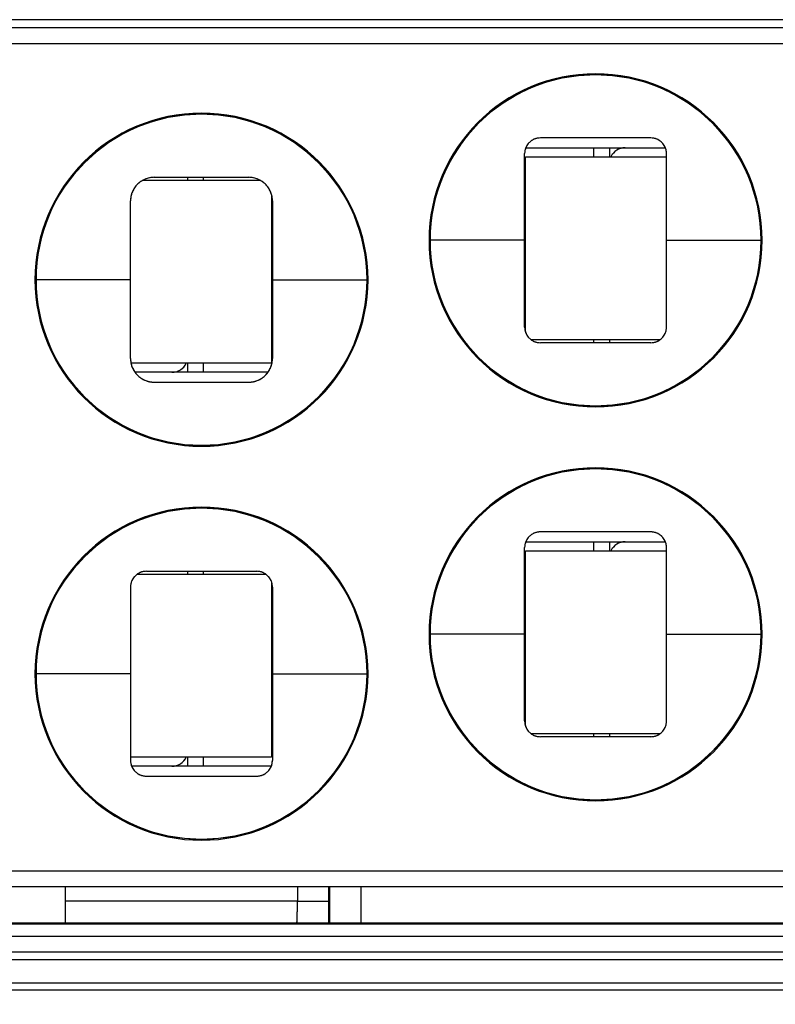
# Model space of a CAD drawing. Units: millimetres. Extents: x 17 to 410, y 7 to 290.
# Drawn here: x 77 to 86, y 86 to 99 of the extents above; entities that cross this region are included whole.
import ezdxf

# ---------------------------------------------------------------- set-up
doc = ezdxf.new("R2010")
doc.units = ezdxf.units.MM
doc.linetypes.add('PHANTOM', pattern=[12.7, 6.35, -1.27, 1.27, -1.27, 1.27, -1.27])
doc.styles.add('SLDTEXTSTYLE2', font='TXT', dxfattribs={"width": 0.75})
doc.styles.add('SLDTEXTSTYLE3', font='TXT', dxfattribs={"width": 0.6875})
doc.dimstyles.new('SLDDIMSTYLE1', dxfattribs={"dimtxt": 3.5, "dimasz": 3.302, "dimexe": 0, "dimexo": 0.0625, "dimgap": 0.875, "dimtad": 0, "dimtih": 1, "dimtoh": 1, "dimdec": 0, "dimrnd": 1e-09, "dimzin": 12, "dimdsep": 46, "dimtxsty": 'SLDTEXTSTYLE2', "dimsah": 1, "dimcen": 0.09, "dimadec": 0, "dimazin": 3, "dimtfac": 1, "dimtdec": 0, "dimtmove": 0, "dimatfit": 0, "dimfxl": 1, "dimfrac": 2, "dimtolj": 1, "dimtzin": 12, "dimarcsym": 0})

# ---------------------------------------------------------------- blocks, each defined once
blk = doc.blocks.new('_D_1')
at = {"color": 208, "linetype": 'Continuous', "lineweight": 0, "true_color": 0x400040}
for p, q in [((48.372, 81.456), (48.372, 87.806)), ((67.502, 81.456), (47.372, 81.456)), ((48.372, 81.456), (48.372, 80.184)), ((48.372, 73.464), (48.372, 74.627)), ((97.059, 73.464), (47.372, 73.464)), ((48.372, 73.464), (48.372, 67.114))]:
    blk.add_line(p, q, dxfattribs=at)
at = {"color": 208, "linetype": 'Continuous', "lineweight": 18, "true_color": 0x400040}
for points in [[(48.372, 81.456), (48.88, 84.758), (47.864, 84.758)], [(48.372, 73.464), (47.864, 70.162), (48.88, 70.162)]]:
    blk.add_solid(points, dxfattribs=at)
at = {"color": 208, "linetype": 'Continuous', "lineweight": 18, "true_color": 0x400040, "char_height": 3.5, "attachment_point": 1}
for s, insert, style in [('2 to', (42.174, 79.139), 'SLDTEXTSTYLE3'), ('8', (51.983, 79.139), 'SLDTEXTSTYLE2')]:
    blk.add_mtext(s, dxfattribs=dict(at, insert=insert, style=style))

msp = doc.modelspace()

# ---------------------------------------------------------------- linework, layer by layer
at = {"color": 7, "linetype": 'Continuous', "lineweight": 25}
for p, q in [((86.912, 98.764), (76.412, 98.764)), ((76.412, 98.664), (86.912, 98.664)), ((76.612, 98.464), (86.712, 98.464)), ((83.277, 97.139), (85.046, 97.139)), ((84.337, 97.139), (84.337, 97.024)), ((83.271, 94.808), (83.271, 97.024)), ((83.271, 97.024), (85.062, 97.024)), ((79.907, 96.724), (78.416, 96.724)), ((78.987, 96.724), (78.987, 96.764)), ((80.052, 96.533), (80.052, 94.404)), ((82.062, 95.964), (82.049, 95.964)), ((83.262, 95.964), (82.062, 95.964)), ((85.062, 95.964), (86.262, 95.964)), ((86.262, 95.964), (86.275, 95.964)), ((77.062, 95.464), (77.049, 95.464)), ((78.262, 95.464), (77.062, 95.464)), ((80.062, 95.464), (81.262, 95.464)), ((81.262, 95.464), (81.275, 95.464)), ((83.342, 94.704), (84.981, 94.704)), ((84.337, 94.704), (84.337, 94.664)), ((80.052, 94.404), (78.269, 94.404)), ((78.987, 94.289), (78.987, 94.404)), ((80.004, 94.289), (78.32, 94.289)), ((83.277, 92.139), (85.046, 92.139)), ((84.337, 92.139), (84.337, 92.024)), ((83.271, 89.808), (83.271, 92.024)), ((83.271, 92.024), (85.062, 92.024)), ((79.981, 91.724), (78.342, 91.724)), ((78.987, 91.724), (78.987, 91.764)), ((80.052, 91.62), (80.052, 89.404)), ((78.262, 91.564), (78.262, 89.364)), ((82.062, 90.964), (82.049, 90.964)), ((83.262, 90.964), (82.062, 90.964)), ((85.062, 90.964), (86.262, 90.964)), ((86.262, 90.964), (86.275, 90.964)), ((77.062, 90.464), (77.049, 90.464)), ((78.262, 90.464), (77.062, 90.464)), ((80.062, 90.464), (81.262, 90.464)), ((81.262, 90.464), (81.275, 90.464)), ((83.342, 89.704), (84.981, 89.704)), ((84.337, 89.704), (84.337, 89.664)), ((80.052, 89.404), (78.262, 89.404)), ((78.987, 89.289), (78.987, 89.404)), ((80.046, 89.289), (78.277, 89.289)), ((76.612, 87.964), (86.712, 87.964)), ((76.412, 87.764), (86.912, 87.764)), ((77.437, 87.301), (77.437, 87.764)), ((80.379, 87.579), (80.779, 87.579)), ((75.561, 87.291), (87.793, 87.291)), ((75.577, 87.301), (87.777, 87.301)), ((87.793, 87.127), (75.561, 87.127)), ((89.477, 86.93), (73.877, 86.93)), ((73.877, 86.835), (89.477, 86.835)), ((89.477, 86.535), (73.877, 86.535)), ((74.027, 86.451), (89.327, 86.451))]:
    msp.add_line(p, q, dxfattribs=at)
at = {"color": 7, "linetype": 'PHANTOM', "lineweight": 18}
for p, q in [((86.912, 98.764), (76.412, 98.764)), ((76.412, 98.664), (86.912, 98.664)), ((76.612, 98.464), (86.712, 98.464)), ((83.277, 97.139), (85.046, 97.139)), ((84.337, 97.139), (84.337, 97.024)), ((83.271, 94.808), (83.271, 97.024)), ((83.271, 97.024), (85.062, 97.024)), ((79.907, 96.724), (78.416, 96.724)), ((78.987, 96.724), (78.987, 96.764)), ((80.052, 96.533), (80.052, 94.404)), ((82.062, 95.964), (82.049, 95.964)), ((83.262, 95.964), (82.062, 95.964)), ((85.062, 95.964), (86.262, 95.964)), ((86.262, 95.964), (86.275, 95.964)), ((77.062, 95.464), (77.049, 95.464)), ((78.262, 95.464), (77.062, 95.464)), ((80.062, 95.464), (81.262, 95.464)), ((81.262, 95.464), (81.275, 95.464)), ((83.342, 94.704), (84.981, 94.704)), ((84.337, 94.704), (84.337, 94.664)), ((80.052, 94.404), (78.269, 94.404)), ((78.987, 94.289), (78.987, 94.404)), ((80.004, 94.289), (78.32, 94.289)), ((83.277, 92.139), (85.046, 92.139)), ((84.337, 92.139), (84.337, 92.024)), ((83.271, 89.808), (83.271, 92.024)), ((83.271, 92.024), (85.062, 92.024)), ((79.981, 91.724), (78.342, 91.724)), ((78.987, 91.724), (78.987, 91.764)), ((80.052, 91.62), (80.052, 89.404)), ((78.262, 91.564), (78.262, 89.364)), ((82.062, 90.964), (82.049, 90.964)), ((83.262, 90.964), (82.062, 90.964)), ((85.062, 90.964), (86.262, 90.964)), ((86.262, 90.964), (86.275, 90.964)), ((77.062, 90.464), (77.049, 90.464)), ((78.262, 90.464), (77.062, 90.464)), ((80.062, 90.464), (81.262, 90.464)), ((81.262, 90.464), (81.275, 90.464)), ((83.342, 89.704), (84.981, 89.704)), ((84.337, 89.704), (84.337, 89.664)), ((80.052, 89.404), (78.262, 89.404)), ((78.987, 89.289), (78.987, 89.404)), ((80.046, 89.289), (78.277, 89.289)), ((76.612, 87.964), (86.712, 87.964)), ((76.412, 87.764), (86.912, 87.764)), ((77.437, 87.301), (77.437, 87.764)), ((80.379, 87.579), (80.779, 87.579)), ((75.561, 87.291), (87.793, 87.291)), ((75.577, 87.301), (87.777, 87.301)), ((87.793, 87.127), (75.561, 87.127)), ((89.477, 86.93), (73.877, 86.93)), ((73.877, 86.835), (89.477, 86.835)), ((89.477, 86.535), (73.877, 86.535)), ((74.027, 86.451), (89.327, 86.451))]:
    msp.add_line(p, q, dxfattribs=at)
at = {"color": 8, "linetype": 'Continuous', "lineweight": 25}
for p, q in [((84.137, 97.139), (84.137, 97.024)), ((79.187, 96.724), (79.187, 96.764)), ((84.137, 94.704), (84.137, 94.664)), ((79.187, 94.289), (79.187, 94.404)), ((84.137, 92.139), (84.137, 92.024)), ((79.187, 91.724), (79.187, 91.764)), ((84.137, 89.704), (84.137, 89.664)), ((79.187, 89.289), (79.187, 89.404)), ((80.379, 87.764), (80.379, 87.579)), ((80.779, 87.579), (80.779, 87.764)), ((80.788, 87.764), (80.788, 87.301)), ((81.188, 87.301), (81.188, 87.764)), ((80.379, 87.579), (77.437, 87.579))]:
    msp.add_line(p, q, dxfattribs=at)
at = {"color": 8, "linetype": 'PHANTOM', "lineweight": 18}
for p, q in [((84.137, 97.139), (84.137, 97.024)), ((79.187, 96.724), (79.187, 96.764)), ((84.137, 94.704), (84.137, 94.664)), ((79.187, 94.289), (79.187, 94.404)), ((84.137, 92.139), (84.137, 92.024)), ((79.187, 91.724), (79.187, 91.764)), ((84.137, 89.704), (84.137, 89.664)), ((79.187, 89.289), (79.187, 89.404)), ((80.379, 87.764), (80.379, 87.579)), ((80.779, 87.579), (80.779, 87.764)), ((80.788, 87.764), (80.788, 87.301)), ((81.188, 87.301), (81.188, 87.764)), ((80.379, 87.579), (77.437, 87.579))]:
    msp.add_line(p, q, dxfattribs=at)
at = {"color": 7, "linetype": 'Continuous', "lineweight": 25}
for centre, radius, start, end in [((84.162, 95.964), 2.113, 0, 180), ((84.162, 95.964), 2.1, 0, 180), ((79.162, 95.464), 2.113, 0, 180), ((79.162, 95.464), 2.1, 0, 180), ((84.537, 96.939), 0.2, 90, 154.8493), ((84.162, 95.964), 2.113, 180, 0), ((84.162, 95.964), 2.1, 180, 0), ((79.162, 95.464), 2.113, 180, 0), ((79.162, 95.464), 2.1, 180, 0), ((78.787, 94.489), 0.2, 270, 334.8493), ((84.162, 90.964), 2.113, 0, 180), ((84.162, 90.964), 2.1, 360, 180), ((79.162, 90.464), 2.113, 0, 180), ((79.162, 90.464), 2.1, 0, 180), ((84.537, 91.939), 0.2, 90, 154.8493), ((84.162, 90.964), 2.113, 180, 0), ((84.162, 90.964), 2.1, 180, 0), ((79.162, 90.464), 2.113, 180, 0), ((79.162, 90.464), 2.1, 180, 0), ((78.787, 89.489), 0.2, 270, 334.8493)]:
    msp.add_arc(centre, radius, start, end, dxfattribs=at)
at = {"color": 7, "linetype": 'PHANTOM', "lineweight": 18}
for centre, radius, start, end in [((84.162, 95.964), 2.113, 0, 180), ((84.162, 95.964), 2.1, 0, 180), ((79.162, 95.464), 2.113, 360, 180), ((79.162, 95.464), 2.1, 0, 180), ((84.537, 96.939), 0.2, 90, 154.8493), ((84.162, 95.964), 2.113, 180, 0), ((84.162, 95.964), 2.1, 180, 0), ((79.162, 95.464), 2.113, 180, 360), ((79.162, 95.464), 2.1, 180, 0), ((78.787, 94.489), 0.2, 270, 334.8493), ((84.162, 90.964), 2.113, 0, 180), ((84.162, 90.964), 2.1, 0, 180), ((79.162, 90.464), 2.113, 0, 180), ((79.162, 90.464), 2.1, 0, 180), ((84.537, 91.939), 0.2, 90, 154.8493), ((84.162, 90.964), 2.113, 180, 0), ((84.162, 90.964), 2.1, 180, 0), ((79.162, 90.464), 2.113, 180, 0), ((79.162, 90.464), 2.1, 180, 0), ((78.787, 89.489), 0.2, 270, 334.8493)]:
    msp.add_arc(centre, radius, start, end, dxfattribs=at)
at = {"color": 8, "linetype": 'Continuous', "lineweight": 25}
for centre, major_axis, ratio, start_param in [((80.358, 87.579), (0, 0.4), 0.052372, 3.94469), ((80.758, 87.579), (0, 0.8), 0.026186, 4.357762)]:
    msp.add_ellipse(centre, major_axis=major_axis, ratio=ratio, start_param=start_param, end_param=4.712389, dxfattribs=at)
at = {"color": 8, "linetype": 'PHANTOM', "lineweight": 18}
for centre, major_axis, ratio, start_param in [((80.358, 87.579), (0, 0.4), 0.052372, 3.94469), ((80.758, 87.579), (0, 0.8), 0.026186, 4.357762)]:
    msp.add_ellipse(centre, major_axis=major_axis, ratio=ratio, start_param=start_param, end_param=4.712389, dxfattribs=at)
at = {"color": 7, "linetype": 'Continuous', "lineweight": 25}
for points, knots in [([(83.462, 97.264), (83.449, 97.263), (83.424, 97.262), (83.38, 97.249), (83.339, 97.224), (83.302, 97.188), (83.277, 97.146), (83.264, 97.103), (83.262, 97.077), (83.262, 97.064)], [0, 0, 0, 0, 0.125174, 0.250021, 0.374583, 0.499335, 0.665825, 0.832827, 1, 1, 1, 1]), ([(84.862, 97.264), (84.824, 97.264), (84.748, 97.264), (84.625, 97.264), (84.496, 97.264), (84.358, 97.264), (84.214, 97.264), (84.071, 97.264), (83.933, 97.264), (83.805, 97.264), (83.684, 97.264), (83.569, 97.264), (83.497, 97.264), (83.462, 97.264)], [0, 0, 0, 0, 0.093391, 0.186751, 0.280119, 0.373409, 0.466676, 0.55994, 0.647891, 0.735894, 0.823907, 0.911939, 1, 1, 1, 1]), ([(85.062, 97.064), (85.061, 97.077), (85.06, 97.103), (85.046, 97.146), (85.021, 97.188), (84.985, 97.224), (84.943, 97.249), (84.9, 97.262), (84.874, 97.263), (84.862, 97.264)], [0, 0, 0, 0, 0.167173, 0.334177, 0.500665, 0.625418, 0.749981, 0.874829, 1, 1, 1, 1]), ([(83.262, 95.964), (83.262, 96.003), (83.262, 96.081), (83.262, 96.193), (83.262, 96.297), (83.262, 96.395), (83.262, 96.486), (83.262, 96.572), (83.262, 96.702), (83.262, 96.869), (83.262, 96.999), (83.262, 97.064)], [0, 0, 0, 0, 0.079877, 0.1598, 0.239764, 0.31979, 0.399799, 0.479822, 0.559861, 0.779911, 1, 1, 1, 1]), ([(85.062, 95.964), (85.062, 96.003), (85.062, 96.081), (85.062, 96.193), (85.062, 96.297), (85.062, 96.395), (85.062, 96.486), (85.062, 96.572), (85.062, 96.702), (85.062, 96.869), (85.062, 96.999), (85.062, 97.064)], [0, 0, 0, 0, 0.079876, 0.159801, 0.23977, 0.319798, 0.399801, 0.479822, 0.559859, 0.779913, 1, 1, 1, 1]), ([(78.562, 96.764), (78.542, 96.763), (78.503, 96.761), (78.438, 96.74), (78.376, 96.703), (78.328, 96.656), (78.295, 96.605), (78.274, 96.556), (78.263, 96.508), (78.262, 96.479), (78.262, 96.464)], [0, 0, 0, 0, 0.125077, 0.249824, 0.374401, 0.499144, 0.624183, 0.749389, 0.874675, 1, 1, 1, 1]), ([(78.562, 96.764), (78.602, 96.764), (78.682, 96.764), (78.812, 96.764), (78.949, 96.764), (79.093, 96.764), (79.239, 96.764), (79.382, 96.764), (79.516, 96.764), (79.644, 96.764), (79.722, 96.764), (79.762, 96.764)], [0, 0, 0, 0, 0.112066, 0.224086, 0.336115, 0.448022, 0.559955, 0.669881, 0.779892, 0.889954, 1, 1, 1, 1]), ([(80.062, 96.464), (80.061, 96.479), (80.06, 96.508), (80.049, 96.556), (80.028, 96.605), (79.995, 96.656), (79.947, 96.703), (79.885, 96.74), (79.82, 96.761), (79.781, 96.763), (79.762, 96.764)], [0, 0, 0, 0, 0.125324, 0.250611, 0.375814, 0.500857, 0.625634, 0.750207, 0.874966, 1, 1, 1, 1]), ([(78.262, 95.464), (78.262, 95.505), (78.262, 95.586), (78.262, 95.701), (78.262, 95.808), (78.262, 95.908), (78.262, 96.001), (78.262, 96.13), (78.262, 96.286), (78.262, 96.405), (78.262, 96.464)], [0, 0, 0, 0, 0.093186, 0.186592, 0.279726, 0.373092, 0.466464, 0.559834, 0.779904, 1, 1, 1, 1]), ([(80.062, 96.464), (80.062, 96.414), (80.062, 96.313), (80.062, 96.152), (80.062, 96.008), (80.062, 95.886), (80.062, 95.79), (80.062, 95.688), (80.062, 95.579), (80.062, 95.502), (80.062, 95.464)], [0, 0, 0, 0, 0.186755, 0.373492, 0.560179, 0.648159, 0.736223, 0.824197, 0.912123, 1, 1, 1, 1]), ([(83.262, 94.864), (83.262, 94.919), (83.262, 95.03), (83.262, 95.206), (83.262, 95.357), (83.262, 95.48), (83.262, 95.565), (83.262, 95.656), (83.262, 95.753), (83.262, 95.856), (83.262, 95.928), (83.262, 95.964)], [0, 0, 0, 0, 0.1867382, 0.3734622, 0.5601409, 0.633496, 0.7068182, 0.7802028, 0.8534756, 0.9267605, 1, 1, 1, 1]), ([(85.062, 94.864), (85.062, 94.919), (85.062, 95.03), (85.062, 95.206), (85.062, 95.357), (85.062, 95.48), (85.062, 95.565), (85.062, 95.656), (85.062, 95.753), (85.062, 95.856), (85.062, 95.928), (85.062, 95.964)], [0, 0, 0, 0, 0.186738, 0.373462, 0.560141, 0.633496, 0.706821, 0.780203, 0.853473, 0.926761, 1, 1, 1, 1]), ([(78.262, 94.464), (78.262, 94.514), (78.262, 94.615), (78.262, 94.776), (78.262, 94.92), (78.262, 95.043), (78.262, 95.138), (78.262, 95.24), (78.262, 95.35), (78.262, 95.426), (78.262, 95.464)], [0, 0, 0, 0, 0.186755, 0.373491, 0.56018, 0.648207, 0.736181, 0.824217, 0.912109, 1, 1, 1, 1]), ([(80.062, 95.464), (80.062, 95.424), (80.062, 95.343), (80.062, 95.227), (80.062, 95.12), (80.062, 95.02), (80.062, 94.927), (80.062, 94.799), (80.062, 94.642), (80.062, 94.523), (80.062, 94.464)], [0, 0, 0, 0, 0.0931863, 0.1864351, 0.2797392, 0.3731023, 0.4664509, 0.5598332, 0.7798958, 1, 1, 1, 1]), ([(83.262, 94.864), (83.262, 94.851), (83.264, 94.825), (83.277, 94.782), (83.302, 94.74), (83.339, 94.704), (83.38, 94.679), (83.424, 94.666), (83.449, 94.665), (83.462, 94.664)], [0, 0, 0, 0, 0.167173, 0.334177, 0.500665, 0.625418, 0.749981, 0.874829, 1, 1, 1, 1]), ([(84.862, 94.664), (84.874, 94.665), (84.9, 94.666), (84.943, 94.679), (84.985, 94.704), (85.021, 94.74), (85.046, 94.782), (85.06, 94.825), (85.061, 94.851), (85.062, 94.864)], [0, 0, 0, 0, 0.125174, 0.250021, 0.374583, 0.499335, 0.665825, 0.832827, 1, 1, 1, 1]), ([(84.862, 94.664), (84.824, 94.664), (84.748, 94.664), (84.625, 94.664), (84.496, 94.664), (84.358, 94.664), (84.214, 94.664), (84.071, 94.664), (83.933, 94.664), (83.805, 94.664), (83.684, 94.664), (83.569, 94.664), (83.497, 94.664), (83.462, 94.664)], [0, 0, 0, 0, 0.093396, 0.186752, 0.280099, 0.373409, 0.466676, 0.55994, 0.64789, 0.735878, 0.82393, 0.911943, 1, 1, 1, 1]), ([(78.262, 94.464), (78.262, 94.449), (78.263, 94.42), (78.274, 94.373), (78.295, 94.323), (78.328, 94.272), (78.376, 94.225), (78.438, 94.188), (78.503, 94.167), (78.542, 94.165), (78.562, 94.164)], [0, 0, 0, 0, 0.125325, 0.250609, 0.375817, 0.500857, 0.625602, 0.750177, 0.874925, 1, 1, 1, 1]), ([(79.762, 94.164), (79.781, 94.165), (79.82, 94.167), (79.886, 94.188), (79.947, 94.225), (79.995, 94.272), (80.028, 94.323), (80.049, 94.373), (80.06, 94.42), (80.061, 94.449), (80.062, 94.464)], [0, 0, 0, 0, 0.125077, 0.249824, 0.374401, 0.499144, 0.624183, 0.749389, 0.874675, 1, 1, 1, 1]), ([(78.562, 94.164), (78.602, 94.164), (78.682, 94.164), (78.812, 94.164), (78.949, 94.164), (79.093, 94.164), (79.239, 94.164), (79.382, 94.164), (79.516, 94.164), (79.644, 94.164), (79.722, 94.164), (79.762, 94.164)], [0, 0, 0, 0, 0.112046, 0.224106, 0.336114, 0.448022, 0.559956, 0.66988, 0.779912, 0.889933, 1, 1, 1, 1]), ([(83.462, 92.264), (83.449, 92.263), (83.424, 92.262), (83.38, 92.249), (83.339, 92.224), (83.302, 92.188), (83.277, 92.146), (83.264, 92.103), (83.262, 92.077), (83.262, 92.064)], [0, 0, 0, 0, 0.125174, 0.250021, 0.374583, 0.499335, 0.665825, 0.832827, 1, 1, 1, 1]), ([(84.862, 92.264), (84.824, 92.264), (84.748, 92.264), (84.625, 92.264), (84.496, 92.264), (84.358, 92.264), (84.214, 92.264), (84.071, 92.264), (83.933, 92.264), (83.805, 92.264), (83.684, 92.264), (83.569, 92.264), (83.497, 92.264), (83.462, 92.264)], [0, 0, 0, 0, 0.0933913, 0.1867512, 0.2801195, 0.3734089, 0.4666755, 0.5599402, 0.6478907, 0.7358938, 0.8239073, 0.9119388, 1, 1, 1, 1]), ([(85.062, 92.064), (85.061, 92.077), (85.06, 92.103), (85.046, 92.146), (85.021, 92.188), (84.985, 92.224), (84.943, 92.249), (84.9, 92.262), (84.874, 92.263), (84.862, 92.264)], [0, 0, 0, 0, 0.167173, 0.334177, 0.500665, 0.625418, 0.749981, 0.874829, 1, 1, 1, 1]), ([(83.262, 90.964), (83.262, 91.003), (83.262, 91.081), (83.262, 91.193), (83.262, 91.297), (83.262, 91.395), (83.262, 91.486), (83.262, 91.572), (83.262, 91.702), (83.262, 91.869), (83.262, 91.999), (83.262, 92.064)], [0, 0, 0, 0, 0.0798773, 0.1598004, 0.2397642, 0.3197902, 0.3997993, 0.4798217, 0.5598612, 0.7799113, 1, 1, 1, 1]), ([(85.062, 90.964), (85.062, 91.003), (85.062, 91.081), (85.062, 91.193), (85.062, 91.297), (85.062, 91.395), (85.062, 91.486), (85.062, 91.572), (85.062, 91.702), (85.062, 91.869), (85.062, 91.999), (85.062, 92.064)], [0, 0, 0, 0, 0.079876, 0.159801, 0.23977, 0.319798, 0.399801, 0.479822, 0.559859, 0.779913, 1, 1, 1, 1]), ([(78.462, 91.764), (78.449, 91.763), (78.424, 91.762), (78.38, 91.749), (78.339, 91.724), (78.302, 91.688), (78.277, 91.646), (78.264, 91.603), (78.262, 91.577), (78.262, 91.564)], [0, 0, 0, 0, 0.1251735, 0.2500205, 0.3745832, 0.4993352, 0.665825, 0.8328272, 1, 1, 1, 1]), ([(78.462, 91.764), (78.5, 91.764), (78.576, 91.764), (78.698, 91.764), (78.828, 91.764), (78.965, 91.764), (79.109, 91.764), (79.253, 91.764), (79.39, 91.764), (79.518, 91.764), (79.639, 91.764), (79.754, 91.764), (79.826, 91.764), (79.862, 91.764)], [0, 0, 0, 0, 0.093396, 0.186752, 0.280099, 0.373409, 0.466676, 0.55994, 0.64789, 0.735878, 0.82393, 0.911943, 1, 1, 1, 1]), ([(80.062, 91.564), (80.061, 91.577), (80.06, 91.603), (80.046, 91.646), (80.021, 91.688), (79.985, 91.724), (79.943, 91.749), (79.9, 91.762), (79.874, 91.763), (79.862, 91.764)], [0, 0, 0, 0, 0.167173, 0.3341766, 0.5006649, 0.6254177, 0.749981, 0.8748286, 1, 1, 1, 1]), ([(78.262, 91.564), (78.262, 91.509), (78.262, 91.399), (78.262, 91.222), (78.262, 91.071), (78.262, 90.948), (78.262, 90.863), (78.262, 90.772), (78.262, 90.675), (78.262, 90.572), (78.262, 90.5), (78.262, 90.464)], [0, 0, 0, 0, 0.186738, 0.373462, 0.560141, 0.633496, 0.706821, 0.780203, 0.853473, 0.926761, 1, 1, 1, 1]), ([(80.062, 91.564), (80.062, 91.509), (80.062, 91.399), (80.062, 91.222), (80.062, 91.071), (80.062, 90.948), (80.062, 90.863), (80.062, 90.772), (80.062, 90.675), (80.062, 90.572), (80.062, 90.5), (80.062, 90.464)], [0, 0, 0, 0, 0.1867382, 0.3734622, 0.5601409, 0.633496, 0.7068182, 0.7802028, 0.8534756, 0.9267605, 1, 1, 1, 1]), ([(83.262, 89.864), (83.262, 89.919), (83.262, 90.03), (83.262, 90.206), (83.262, 90.357), (83.262, 90.48), (83.262, 90.565), (83.262, 90.656), (83.262, 90.753), (83.262, 90.856), (83.262, 90.928), (83.262, 90.964)], [0, 0, 0, 0, 0.186738, 0.373462, 0.560141, 0.633496, 0.706818, 0.780203, 0.853476, 0.92676, 1, 1, 1, 1]), ([(85.062, 89.864), (85.062, 89.919), (85.062, 90.03), (85.062, 90.206), (85.062, 90.357), (85.062, 90.48), (85.062, 90.565), (85.062, 90.656), (85.062, 90.753), (85.062, 90.856), (85.062, 90.928), (85.062, 90.964)], [0, 0, 0, 0, 0.186738, 0.373462, 0.560141, 0.633496, 0.706821, 0.780203, 0.853473, 0.926761, 1, 1, 1, 1]), ([(78.262, 90.464), (78.262, 90.425), (78.262, 90.347), (78.262, 90.235), (78.262, 90.131), (78.262, 90.034), (78.262, 89.943), (78.262, 89.856), (78.262, 89.726), (78.262, 89.56), (78.262, 89.429), (78.262, 89.364)], [0, 0, 0, 0, 0.079876, 0.159801, 0.23977, 0.319798, 0.399801, 0.479822, 0.559859, 0.779913, 1, 1, 1, 1]), ([(80.062, 90.464), (80.062, 90.425), (80.062, 90.347), (80.062, 90.235), (80.062, 90.131), (80.062, 90.034), (80.062, 89.943), (80.062, 89.856), (80.062, 89.726), (80.062, 89.56), (80.062, 89.429), (80.062, 89.364)], [0, 0, 0, 0, 0.0798773, 0.1598004, 0.2397642, 0.3197902, 0.3997993, 0.4798217, 0.5598612, 0.7799113, 1, 1, 1, 1]), ([(83.262, 89.864), (83.262, 89.851), (83.264, 89.825), (83.277, 89.782), (83.302, 89.74), (83.339, 89.704), (83.38, 89.679), (83.424, 89.666), (83.449, 89.665), (83.462, 89.664)], [0, 0, 0, 0, 0.167173, 0.334177, 0.500665, 0.625418, 0.749981, 0.874829, 1, 1, 1, 1]), ([(84.862, 89.664), (84.874, 89.665), (84.9, 89.666), (84.943, 89.679), (84.985, 89.704), (85.021, 89.74), (85.046, 89.782), (85.06, 89.825), (85.061, 89.851), (85.062, 89.864)], [0, 0, 0, 0, 0.125174, 0.250021, 0.374583, 0.499335, 0.665825, 0.832827, 1, 1, 1, 1]), ([(84.862, 89.664), (84.824, 89.664), (84.748, 89.664), (84.625, 89.664), (84.496, 89.664), (84.358, 89.664), (84.214, 89.664), (84.071, 89.664), (83.933, 89.664), (83.805, 89.664), (83.684, 89.664), (83.569, 89.664), (83.497, 89.664), (83.462, 89.664)], [0, 0, 0, 0, 0.093396, 0.186752, 0.280099, 0.373409, 0.466676, 0.55994, 0.64789, 0.735878, 0.82393, 0.911943, 1, 1, 1, 1]), ([(78.262, 89.364), (78.262, 89.351), (78.264, 89.325), (78.277, 89.282), (78.302, 89.24), (78.339, 89.204), (78.38, 89.179), (78.424, 89.166), (78.449, 89.165), (78.462, 89.164)], [0, 0, 0, 0, 0.167173, 0.334177, 0.500665, 0.625418, 0.749981, 0.874829, 1, 1, 1, 1]), ([(79.862, 89.164), (79.874, 89.165), (79.9, 89.166), (79.943, 89.179), (79.985, 89.204), (80.021, 89.24), (80.046, 89.282), (80.06, 89.325), (80.061, 89.351), (80.062, 89.364)], [0, 0, 0, 0, 0.125173, 0.250021, 0.374583, 0.499335, 0.665825, 0.832827, 1, 1, 1, 1]), ([(78.462, 89.164), (78.5, 89.164), (78.576, 89.164), (78.698, 89.164), (78.828, 89.164), (78.965, 89.164), (79.109, 89.164), (79.253, 89.164), (79.39, 89.164), (79.518, 89.164), (79.639, 89.164), (79.754, 89.164), (79.826, 89.164), (79.862, 89.164)], [0, 0, 0, 0, 0.093391, 0.186751, 0.280119, 0.373409, 0.466676, 0.55994, 0.647891, 0.735894, 0.823907, 0.911939, 1, 1, 1, 1])]:
    msp.add_open_spline(points, degree=3, knots=knots, dxfattribs=at)
at = {"color": 7, "linetype": 'PHANTOM', "lineweight": 18}
for points, knots in [([(83.462, 97.264), (83.449, 97.263), (83.424, 97.262), (83.38, 97.249), (83.339, 97.224), (83.302, 97.188), (83.277, 97.146), (83.264, 97.103), (83.262, 97.077), (83.262, 97.064)], [0, 0, 0, 0, 0.125174, 0.250021, 0.374583, 0.499335, 0.665825, 0.832827, 1, 1, 1, 1]), ([(84.862, 97.264), (84.824, 97.264), (84.748, 97.264), (84.625, 97.264), (84.496, 97.264), (84.358, 97.264), (84.214, 97.264), (84.071, 97.264), (83.933, 97.264), (83.805, 97.264), (83.684, 97.264), (83.569, 97.264), (83.497, 97.264), (83.462, 97.264)], [0, 0, 0, 0, 0.093391, 0.186751, 0.280119, 0.373409, 0.466676, 0.55994, 0.647891, 0.735894, 0.823907, 0.911939, 1, 1, 1, 1]), ([(85.062, 97.064), (85.061, 97.077), (85.06, 97.103), (85.046, 97.146), (85.021, 97.188), (84.985, 97.224), (84.943, 97.249), (84.9, 97.262), (84.874, 97.263), (84.862, 97.264)], [0, 0, 0, 0, 0.167173, 0.334177, 0.500665, 0.625418, 0.749981, 0.874829, 1, 1, 1, 1]), ([(83.262, 95.964), (83.262, 96.003), (83.262, 96.081), (83.262, 96.193), (83.262, 96.297), (83.262, 96.395), (83.262, 96.486), (83.262, 96.572), (83.262, 96.702), (83.262, 96.869), (83.262, 96.999), (83.262, 97.064)], [0, 0, 0, 0, 0.079877, 0.1598, 0.239764, 0.31979, 0.399799, 0.479822, 0.559861, 0.779911, 1, 1, 1, 1]), ([(85.062, 95.964), (85.062, 96.003), (85.062, 96.081), (85.062, 96.193), (85.062, 96.297), (85.062, 96.395), (85.062, 96.486), (85.062, 96.572), (85.062, 96.702), (85.062, 96.869), (85.062, 96.999), (85.062, 97.064)], [0, 0, 0, 0, 0.079876, 0.159801, 0.23977, 0.319798, 0.399801, 0.479822, 0.559859, 0.779913, 1, 1, 1, 1]), ([(78.562, 96.764), (78.542, 96.763), (78.503, 96.761), (78.438, 96.74), (78.376, 96.703), (78.328, 96.656), (78.295, 96.605), (78.274, 96.556), (78.263, 96.508), (78.262, 96.479), (78.262, 96.464)], [0, 0, 0, 0, 0.125077, 0.249824, 0.374401, 0.499144, 0.624183, 0.749389, 0.874675, 1, 1, 1, 1]), ([(78.562, 96.764), (78.602, 96.764), (78.682, 96.764), (78.812, 96.764), (78.949, 96.764), (79.093, 96.764), (79.239, 96.764), (79.382, 96.764), (79.516, 96.764), (79.644, 96.764), (79.722, 96.764), (79.762, 96.764)], [0, 0, 0, 0, 0.112066, 0.224086, 0.336115, 0.448022, 0.559955, 0.669881, 0.779892, 0.889954, 1, 1, 1, 1]), ([(80.062, 96.464), (80.061, 96.479), (80.06, 96.508), (80.049, 96.556), (80.028, 96.605), (79.995, 96.656), (79.947, 96.703), (79.885, 96.74), (79.82, 96.761), (79.781, 96.763), (79.762, 96.764)], [0, 0, 0, 0, 0.125324, 0.250611, 0.375814, 0.500857, 0.625634, 0.750207, 0.874966, 1, 1, 1, 1]), ([(78.262, 95.464), (78.262, 95.505), (78.262, 95.586), (78.262, 95.701), (78.262, 95.808), (78.262, 95.908), (78.262, 96.001), (78.262, 96.13), (78.262, 96.286), (78.262, 96.405), (78.262, 96.464)], [0, 0, 0, 0, 0.093186, 0.186592, 0.279726, 0.373092, 0.466464, 0.559834, 0.779904, 1, 1, 1, 1]), ([(80.062, 96.464), (80.062, 96.414), (80.062, 96.313), (80.062, 96.152), (80.062, 96.008), (80.062, 95.886), (80.062, 95.79), (80.062, 95.688), (80.062, 95.579), (80.062, 95.502), (80.062, 95.464)], [0, 0, 0, 0, 0.186755, 0.373492, 0.560179, 0.648159, 0.736223, 0.824197, 0.912123, 1, 1, 1, 1]), ([(83.262, 94.864), (83.262, 94.919), (83.262, 95.03), (83.262, 95.206), (83.262, 95.357), (83.262, 95.48), (83.262, 95.565), (83.262, 95.656), (83.262, 95.753), (83.262, 95.856), (83.262, 95.928), (83.262, 95.964)], [0, 0, 0, 0, 0.1867382, 0.3734622, 0.5601409, 0.633496, 0.7068182, 0.7802028, 0.8534756, 0.9267605, 1, 1, 1, 1]), ([(85.062, 94.864), (85.062, 94.919), (85.062, 95.03), (85.062, 95.206), (85.062, 95.357), (85.062, 95.48), (85.062, 95.565), (85.062, 95.656), (85.062, 95.753), (85.062, 95.856), (85.062, 95.928), (85.062, 95.964)], [0, 0, 0, 0, 0.186738, 0.373462, 0.560141, 0.633496, 0.706821, 0.780203, 0.853473, 0.926761, 1, 1, 1, 1]), ([(78.262, 94.464), (78.262, 94.514), (78.262, 94.615), (78.262, 94.776), (78.262, 94.92), (78.262, 95.043), (78.262, 95.138), (78.262, 95.24), (78.262, 95.35), (78.262, 95.426), (78.262, 95.464)], [0, 0, 0, 0, 0.186755, 0.3734914, 0.56018, 0.6482071, 0.7361811, 0.8242166, 0.9121089, 1, 1, 1, 1]), ([(80.062, 95.464), (80.062, 95.424), (80.062, 95.343), (80.062, 95.227), (80.062, 95.12), (80.062, 95.02), (80.062, 94.927), (80.062, 94.799), (80.062, 94.642), (80.062, 94.523), (80.062, 94.464)], [0, 0, 0, 0, 0.093186, 0.186435, 0.279739, 0.373102, 0.466451, 0.559833, 0.779896, 1, 1, 1, 1]), ([(83.262, 94.864), (83.262, 94.851), (83.264, 94.825), (83.277, 94.782), (83.302, 94.74), (83.339, 94.704), (83.38, 94.679), (83.424, 94.666), (83.449, 94.665), (83.462, 94.664)], [0, 0, 0, 0, 0.167173, 0.334177, 0.500665, 0.625418, 0.749981, 0.874829, 1, 1, 1, 1]), ([(84.862, 94.664), (84.874, 94.665), (84.9, 94.666), (84.943, 94.679), (84.985, 94.704), (85.021, 94.74), (85.046, 94.782), (85.06, 94.825), (85.061, 94.851), (85.062, 94.864)], [0, 0, 0, 0, 0.1251735, 0.2500205, 0.3745832, 0.4993352, 0.665825, 0.8328272, 1, 1, 1, 1]), ([(84.862, 94.664), (84.824, 94.664), (84.748, 94.664), (84.625, 94.664), (84.496, 94.664), (84.358, 94.664), (84.214, 94.664), (84.071, 94.664), (83.933, 94.664), (83.805, 94.664), (83.684, 94.664), (83.569, 94.664), (83.497, 94.664), (83.462, 94.664)], [0, 0, 0, 0, 0.093396, 0.186752, 0.280099, 0.373409, 0.466676, 0.55994, 0.64789, 0.735878, 0.82393, 0.911943, 1, 1, 1, 1]), ([(78.262, 94.464), (78.262, 94.449), (78.263, 94.42), (78.274, 94.373), (78.295, 94.323), (78.328, 94.272), (78.376, 94.225), (78.438, 94.188), (78.503, 94.167), (78.542, 94.165), (78.562, 94.164)], [0, 0, 0, 0, 0.125325, 0.250609, 0.375817, 0.500857, 0.625602, 0.750177, 0.874925, 1, 1, 1, 1]), ([(79.762, 94.164), (79.781, 94.165), (79.82, 94.167), (79.886, 94.188), (79.947, 94.225), (79.995, 94.272), (80.028, 94.323), (80.049, 94.373), (80.06, 94.42), (80.061, 94.449), (80.062, 94.464)], [0, 0, 0, 0, 0.125077, 0.249824, 0.374401, 0.499144, 0.624183, 0.749389, 0.874675, 1, 1, 1, 1]), ([(78.562, 94.164), (78.602, 94.164), (78.682, 94.164), (78.812, 94.164), (78.949, 94.164), (79.093, 94.164), (79.239, 94.164), (79.382, 94.164), (79.516, 94.164), (79.644, 94.164), (79.722, 94.164), (79.762, 94.164)], [0, 0, 0, 0, 0.112046, 0.224106, 0.336114, 0.448022, 0.559956, 0.66988, 0.779912, 0.889933, 1, 1, 1, 1]), ([(83.462, 92.264), (83.449, 92.263), (83.424, 92.262), (83.38, 92.249), (83.339, 92.224), (83.302, 92.188), (83.277, 92.146), (83.264, 92.103), (83.262, 92.077), (83.262, 92.064)], [0, 0, 0, 0, 0.125174, 0.250021, 0.374583, 0.499335, 0.665825, 0.832827, 1, 1, 1, 1]), ([(84.862, 92.264), (84.824, 92.264), (84.748, 92.264), (84.625, 92.264), (84.496, 92.264), (84.358, 92.264), (84.214, 92.264), (84.071, 92.264), (83.933, 92.264), (83.805, 92.264), (83.684, 92.264), (83.569, 92.264), (83.497, 92.264), (83.462, 92.264)], [0, 0, 0, 0, 0.0933913, 0.1867512, 0.2801195, 0.3734089, 0.4666755, 0.5599402, 0.6478907, 0.7358938, 0.8239073, 0.9119388, 1, 1, 1, 1]), ([(85.062, 92.064), (85.061, 92.077), (85.06, 92.103), (85.046, 92.146), (85.021, 92.188), (84.985, 92.224), (84.943, 92.249), (84.9, 92.262), (84.874, 92.263), (84.862, 92.264)], [0, 0, 0, 0, 0.167173, 0.3341766, 0.5006649, 0.6254177, 0.749981, 0.8748286, 1, 1, 1, 1]), ([(83.262, 90.964), (83.262, 91.003), (83.262, 91.081), (83.262, 91.193), (83.262, 91.297), (83.262, 91.395), (83.262, 91.486), (83.262, 91.572), (83.262, 91.702), (83.262, 91.869), (83.262, 91.999), (83.262, 92.064)], [0, 0, 0, 0, 0.0798773, 0.1598004, 0.2397642, 0.3197902, 0.3997993, 0.4798217, 0.5598612, 0.7799113, 1, 1, 1, 1]), ([(85.062, 90.964), (85.062, 91.003), (85.062, 91.081), (85.062, 91.193), (85.062, 91.297), (85.062, 91.395), (85.062, 91.486), (85.062, 91.572), (85.062, 91.702), (85.062, 91.869), (85.062, 91.999), (85.062, 92.064)], [0, 0, 0, 0, 0.079876, 0.159801, 0.23977, 0.319798, 0.399801, 0.479822, 0.559859, 0.779913, 1, 1, 1, 1]), ([(78.462, 91.764), (78.449, 91.763), (78.424, 91.762), (78.38, 91.749), (78.339, 91.724), (78.302, 91.688), (78.277, 91.646), (78.264, 91.603), (78.262, 91.577), (78.262, 91.564)], [0, 0, 0, 0, 0.1251735, 0.2500205, 0.3745832, 0.4993352, 0.665825, 0.8328272, 1, 1, 1, 1]), ([(78.462, 91.764), (78.5, 91.764), (78.576, 91.764), (78.698, 91.764), (78.828, 91.764), (78.965, 91.764), (79.109, 91.764), (79.253, 91.764), (79.39, 91.764), (79.518, 91.764), (79.639, 91.764), (79.754, 91.764), (79.826, 91.764), (79.862, 91.764)], [0, 0, 0, 0, 0.093396, 0.186752, 0.280099, 0.373409, 0.466676, 0.55994, 0.64789, 0.735878, 0.82393, 0.911943, 1, 1, 1, 1]), ([(80.062, 91.564), (80.061, 91.577), (80.06, 91.603), (80.046, 91.646), (80.021, 91.688), (79.985, 91.724), (79.943, 91.749), (79.9, 91.762), (79.874, 91.763), (79.862, 91.764)], [0, 0, 0, 0, 0.167173, 0.334177, 0.500665, 0.625418, 0.749981, 0.874829, 1, 1, 1, 1]), ([(78.262, 91.564), (78.262, 91.509), (78.262, 91.399), (78.262, 91.222), (78.262, 91.071), (78.262, 90.948), (78.262, 90.863), (78.262, 90.772), (78.262, 90.675), (78.262, 90.572), (78.262, 90.5), (78.262, 90.464)], [0, 0, 0, 0, 0.186738, 0.373462, 0.560141, 0.633496, 0.706821, 0.780203, 0.853473, 0.926761, 1, 1, 1, 1]), ([(80.062, 91.564), (80.062, 91.509), (80.062, 91.399), (80.062, 91.222), (80.062, 91.071), (80.062, 90.948), (80.062, 90.863), (80.062, 90.772), (80.062, 90.675), (80.062, 90.572), (80.062, 90.5), (80.062, 90.464)], [0, 0, 0, 0, 0.186738, 0.373462, 0.560141, 0.633496, 0.706818, 0.780203, 0.853476, 0.92676, 1, 1, 1, 1]), ([(83.262, 89.864), (83.262, 89.919), (83.262, 90.03), (83.262, 90.206), (83.262, 90.357), (83.262, 90.48), (83.262, 90.565), (83.262, 90.656), (83.262, 90.753), (83.262, 90.856), (83.262, 90.928), (83.262, 90.964)], [0, 0, 0, 0, 0.186738, 0.373462, 0.560141, 0.633496, 0.706818, 0.780203, 0.853476, 0.92676, 1, 1, 1, 1]), ([(85.062, 89.864), (85.062, 89.919), (85.062, 90.03), (85.062, 90.206), (85.062, 90.357), (85.062, 90.48), (85.062, 90.565), (85.062, 90.656), (85.062, 90.753), (85.062, 90.856), (85.062, 90.928), (85.062, 90.964)], [0, 0, 0, 0, 0.1867382, 0.3734621, 0.5601409, 0.6334959, 0.7068212, 0.7802034, 0.8534728, 0.9267613, 1, 1, 1, 1]), ([(78.262, 90.464), (78.262, 90.425), (78.262, 90.347), (78.262, 90.235), (78.262, 90.131), (78.262, 90.034), (78.262, 89.943), (78.262, 89.856), (78.262, 89.726), (78.262, 89.56), (78.262, 89.429), (78.262, 89.364)], [0, 0, 0, 0, 0.079876, 0.159801, 0.23977, 0.319798, 0.399801, 0.479822, 0.559859, 0.779913, 1, 1, 1, 1]), ([(80.062, 90.464), (80.062, 90.425), (80.062, 90.347), (80.062, 90.235), (80.062, 90.131), (80.062, 90.034), (80.062, 89.943), (80.062, 89.856), (80.062, 89.726), (80.062, 89.56), (80.062, 89.429), (80.062, 89.364)], [0, 0, 0, 0, 0.079877, 0.1598, 0.239764, 0.31979, 0.399799, 0.479822, 0.559861, 0.779911, 1, 1, 1, 1]), ([(83.262, 89.864), (83.262, 89.851), (83.264, 89.825), (83.277, 89.782), (83.302, 89.74), (83.339, 89.704), (83.38, 89.679), (83.424, 89.666), (83.449, 89.665), (83.462, 89.664)], [0, 0, 0, 0, 0.167173, 0.334177, 0.500665, 0.625418, 0.749981, 0.874829, 1, 1, 1, 1]), ([(84.862, 89.664), (84.874, 89.665), (84.9, 89.666), (84.943, 89.679), (84.985, 89.704), (85.021, 89.74), (85.046, 89.782), (85.06, 89.825), (85.061, 89.851), (85.062, 89.864)], [0, 0, 0, 0, 0.1251735, 0.2500205, 0.3745832, 0.4993352, 0.665825, 0.8328272, 1, 1, 1, 1]), ([(84.862, 89.664), (84.824, 89.664), (84.748, 89.664), (84.625, 89.664), (84.496, 89.664), (84.358, 89.664), (84.214, 89.664), (84.071, 89.664), (83.933, 89.664), (83.805, 89.664), (83.684, 89.664), (83.569, 89.664), (83.497, 89.664), (83.462, 89.664)], [0, 0, 0, 0, 0.093396, 0.186752, 0.280099, 0.373409, 0.466676, 0.55994, 0.64789, 0.735878, 0.82393, 0.911943, 1, 1, 1, 1]), ([(78.262, 89.364), (78.262, 89.351), (78.264, 89.325), (78.277, 89.282), (78.302, 89.24), (78.339, 89.204), (78.38, 89.179), (78.424, 89.166), (78.449, 89.165), (78.462, 89.164)], [0, 0, 0, 0, 0.167173, 0.334177, 0.500665, 0.625418, 0.749981, 0.874829, 1, 1, 1, 1]), ([(79.862, 89.164), (79.874, 89.165), (79.9, 89.166), (79.943, 89.179), (79.985, 89.204), (80.021, 89.24), (80.046, 89.282), (80.06, 89.325), (80.061, 89.351), (80.062, 89.364)], [0, 0, 0, 0, 0.125173, 0.250021, 0.374583, 0.499335, 0.665825, 0.832827, 1, 1, 1, 1]), ([(78.462, 89.164), (78.5, 89.164), (78.576, 89.164), (78.698, 89.164), (78.828, 89.164), (78.965, 89.164), (79.109, 89.164), (79.253, 89.164), (79.39, 89.164), (79.518, 89.164), (79.639, 89.164), (79.754, 89.164), (79.826, 89.164), (79.862, 89.164)], [0, 0, 0, 0, 0.093391, 0.186751, 0.280119, 0.373409, 0.466676, 0.55994, 0.647891, 0.735894, 0.823907, 0.911939, 1, 1, 1, 1])]:
    msp.add_open_spline(points, degree=3, knots=knots, dxfattribs=at)

# ---------------------------------------------------------------- dimensions: what is measured, and where the dimension line sits
at = {"color": 208, "linetype": 'Continuous', "lineweight": 18, "true_color": 0x400040}
dim = msp.add_linear_dim(base=(48.372, 81.456), p1=(98.059, 73.464), p2=(68.502, 81.456), angle=90, text='2 to <>', dimstyle='SLDDIMSTYLE1', dxfattribs=at)
dim.commit()
dim.dimension.update_dxf_attribs({"geometry": '_D_1', "text_midpoint": (48.372, 77.406), "dimtype": 160})

doc.saveas('drawing.dxf')
